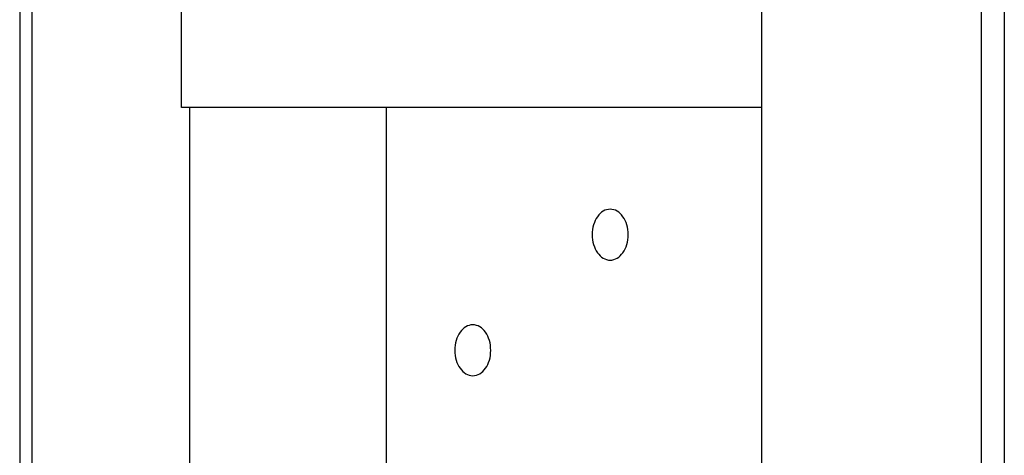
# Model space of a CAD drawing. Extents: x -38.7 to 38.7, y -22.7 to 22.7.
# Drawn here: x -9.4 to -7.3, y -2.3 to -1.4 of the extents above; entities that cross this region are included whole.
import ezdxf

# ---------------------------------------------------------------- set-up
doc = ezdxf.new("R2010")
doc.units = 0
doc.layers.get('0').update_dxf_attribs({"linetype": 'CONTINUOUS'})

msp = doc.modelspace()

# ---------------------------------------------------------------- linework, layer by layer
at = {"color": 0}
for points in [[(-9.4103, 15.5327), (-9.4103, -14.2514)], [(-9.4103, 15.5327), (-9.4103, -14.2514)], [(-9.4103, 15.5327), (-9.4103, -14.2514)], [(-9.4103, 15.5327), (-9.4103, -14.2514)], [(-9.4103, 15.5327), (-9.4103, -14.2514)], [(-9.4103, 15.5327), (-9.4103, -14.2514)], [(-9.4103, 15.5327), (-9.4103, -14.2514)], [(-9.4103, 15.5327), (-9.4103, -14.2514)], [(-9.4103, 15.5327), (-9.4103, -14.2514)], [(-9.4103, 15.5327), (-9.4103, -14.2514)], [(-9.4103, 15.5327), (-9.4103, -14.2514)], [(-9.4103, 15.5327), (-9.4103, -14.2514)], [(-9.4103, 15.5327), (-9.4103, -14.2514)], [(-9.4103, 15.5327), (-9.4103, -14.2514)], [(-9.4103, 15.5327), (-9.4103, -14.2514)], [(-9.4103, 15.5327), (-9.4103, -14.2514)], [(-9.4103, 15.5327), (-9.4103, -14.2514)], [(-9.4103, 15.5327), (-9.4103, -14.2514)], [(-9.4103, 15.5327), (-9.4103, -14.2514)], [(-9.4103, 15.5327), (-9.4103, -14.2514)], [(-9.4103, 15.5327), (-9.4103, -14.2514)], [(-7.8333, 15.5007), (-7.8333, -15.5127)], [(-7.8333, 15.5007), (-7.8333, -15.5127)], [(-7.8333, 15.5007), (-7.8333, -15.5127)], [(-7.8333, 15.5007), (-7.8333, -15.5127)], [(-7.8333, 15.5007), (-7.8333, -15.5127)], [(-7.8333, 15.5007), (-7.8333, -15.5127)], [(-7.8333, 15.5007), (-7.8333, -15.5127)], [(-7.8333, 15.5007), (-7.8333, -15.5127)], [(-7.8333, 15.5007), (-7.8333, -15.5127)], [(-7.8333, 15.5007), (-7.8333, -15.5127)], [(-7.8333, 15.5007), (-7.8333, -15.5127)], [(-7.8333, 15.5007), (-7.8333, -15.5127)], [(-7.8333, 15.5007), (-7.8333, -15.5127)], [(-7.8333, 15.5007), (-7.8333, -15.5127)], [(-7.8333, 15.5007), (-7.8333, -15.5127)], [(-7.8333, 15.5007), (-7.8333, -15.5127)], [(-7.8333, 15.5007), (-7.8333, -15.5127)], [(-7.8333, 15.5007), (-7.8333, -15.5127)], [(-7.8333, 15.5007), (-7.8333, -15.5127)], [(-7.8333, 15.5007), (-7.8333, -15.5127)], [(-7.8333, 15.5007), (-7.8333, -15.5127)], [(-9.4368, -0.6427), (-9.4368, -2.3927)], [(-9.4368, -0.6427), (-9.4368, -2.3927)], [(-9.4368, -0.6427), (-9.4368, -2.3927)], [(-9.4368, -0.6427), (-9.4368, -2.3927)], [(-9.4368, -0.6427), (-9.4368, -2.3927)], [(-9.4368, -0.6427), (-9.4368, -2.3927)], [(-9.4368, -0.6427), (-9.4368, -2.3927)], [(-9.4368, -0.6427), (-9.4368, -2.3927)], [(-9.4368, -0.6427), (-9.4368, -2.3927)], [(-9.4368, -0.6427), (-9.4368, -2.3927)], [(-9.4368, -0.6427), (-9.4368, -2.3927)], [(-9.4368, -0.6427), (-9.4368, -2.3927)], [(-9.4368, -0.6427), (-9.4368, -2.3927)], [(-9.4368, -0.6427), (-9.4368, -2.3927)], [(-9.4368, -0.6427), (-9.4368, -2.3927)], [(-9.4368, -0.6427), (-9.4368, -2.3927)], [(-9.4368, -0.6427), (-9.4368, -2.3927)], [(-9.4368, -0.6427), (-9.4368, -2.3927)], [(-9.4368, -0.6427), (-9.4368, -2.3927)], [(-9.4368, -0.6427), (-9.4368, -2.3927)], [(-9.4368, -0.6427), (-9.4368, -2.3927)], [(-7.3583, -0.6427), (-7.3583, -2.3927)], [(-7.3583, -0.6427), (-7.3583, -2.3927)], [(-7.3583, -0.6427), (-7.3583, -2.3927)], [(-7.3583, -0.6427), (-7.3583, -2.3927)], [(-7.3583, -0.6427), (-7.3583, -2.3927)], [(-7.3583, -0.6427), (-7.3583, -2.3927)], [(-7.3583, -0.6427), (-7.3583, -2.3927)], [(-7.3583, -0.6427), (-7.3583, -2.3927)], [(-7.3583, -0.6427), (-7.3583, -2.3927)], [(-7.3583, -0.6427), (-7.3583, -2.3927)], [(-7.3583, -0.6427), (-7.3583, -2.3927)], [(-7.3583, -0.6427), (-7.3583, -2.3927)], [(-7.3583, -0.6427), (-7.3583, -2.3927)], [(-7.3583, -0.6427), (-7.3583, -2.3927)], [(-7.3583, -0.6427), (-7.3583, -2.3927)], [(-7.3583, -0.6427), (-7.3583, -2.3927)], [(-7.3583, -0.6427), (-7.3583, -2.3927)], [(-7.3583, -0.6427), (-7.3583, -2.3927)], [(-7.3583, -0.6427), (-7.3583, -2.3927)], [(-7.3583, -0.6427), (-7.3583, -2.3927)], [(-7.3583, -0.6427), (-7.3583, -2.3927)], [(-7.3083, -0.6427), (-7.3083, -2.3927)], [(-7.3083, -0.6427), (-7.3083, -2.3927)], [(-7.3083, -0.6427), (-7.3083, -2.3927)], [(-7.3083, -0.6427), (-7.3083, -2.3927)], [(-7.3083, -0.6427), (-7.3083, -2.3927)], [(-7.3083, -0.6427), (-7.3083, -2.3927)], [(-7.3083, -0.6427), (-7.3083, -2.3927)], [(-7.3083, -0.6427), (-7.3083, -2.3927)], [(-7.3083, -0.6427), (-7.3083, -2.3927)], [(-7.3083, -0.6427), (-7.3083, -2.3927)], [(-7.3083, -0.6427), (-7.3083, -2.3927)], [(-7.3083, -0.6427), (-7.3083, -2.3927)], [(-7.3083, -0.6427), (-7.3083, -2.3927)], [(-7.3083, -0.6427), (-7.3083, -2.3927)], [(-7.3083, -0.6427), (-7.3083, -2.3927)], [(-7.3083, -0.6427), (-7.3083, -2.3927)], [(-7.3083, -0.6427), (-7.3083, -2.3927)], [(-7.3083, -0.6427), (-7.3083, -2.3927)], [(-7.3083, -0.6427), (-7.3083, -2.3927)], [(-7.3083, -0.6427), (-7.3083, -2.3927)], [(-7.3083, -0.6427), (-7.3083, -2.3927)], [(-9.0868, -1.5927), (-9.0868, -1.2127)], [(-9.0868, -1.5927), (-9.0868, -1.2127)], [(-9.0868, -1.5927), (-9.0868, -1.2127)], [(-9.0868, -1.5927), (-9.0868, -1.2127)], [(-9.0868, -1.5927), (-9.0868, -1.2127)], [(-9.0868, -1.5927), (-9.0868, -1.2127)], [(-9.0868, -1.5927), (-9.0868, -1.2127)], [(-9.0868, -1.5927), (-9.0868, -1.2127)], [(-9.0868, -1.5927), (-9.0868, -1.2127)], [(-9.0868, -1.5927), (-9.0868, -1.2127)], [(-9.0868, -1.5927), (-9.0868, -1.2127)], [(-9.0868, -1.5927), (-9.0868, -1.2127)], [(-9.0868, -1.5927), (-9.0868, -1.2127)], [(-9.0868, -1.5927), (-9.0868, -1.2127)], [(-9.0868, -1.5927), (-9.0868, -1.2127)], [(-9.0868, -1.5927), (-9.0868, -1.2127)], [(-9.0868, -1.5927), (-9.0868, -1.2127)], [(-9.0868, -1.5927), (-9.0868, -1.2127)], [(-9.0868, -1.5927), (-9.0868, -1.2127)], [(-9.0868, -1.5927), (-9.0868, -1.2127)], [(-9.0868, -1.5927), (-9.0868, -1.2127)], [(-9.0868, -1.5927), (-9.0868, -1.5927)], [(-7.8333, -1.5927), (-9.0868, -1.5927)], [(-7.8333, -1.5927), (-9.0868, -1.5927)], [(-7.8333, -1.5927), (-9.0868, -1.5927)], [(-7.8333, -1.5927), (-9.0868, -1.5927)], [(-7.8333, -1.5927), (-9.0868, -1.5927)], [(-7.8333, -1.5927), (-9.0868, -1.5927)], [(-7.8333, -1.5927), (-9.0868, -1.5927)], [(-7.8333, -1.5927), (-9.0868, -1.5927)], [(-7.8333, -1.5927), (-9.0868, -1.5927)], [(-7.8333, -1.5927), (-9.0868, -1.5927)], [(-7.8333, -1.5927), (-9.0868, -1.5927)], [(-7.8333, -1.5927), (-9.0868, -1.5927)], [(-7.8333, -1.5927), (-9.0868, -1.5927)], [(-7.8333, -1.5927), (-9.0868, -1.5927)], [(-7.8333, -1.5927), (-9.0868, -1.5927)], [(-7.8333, -1.5927), (-9.0868, -1.5927)], [(-7.8333, -1.5927), (-9.0868, -1.5927)], [(-7.8333, -1.5927), (-9.0868, -1.5927)], [(-7.8333, -1.5927), (-9.0868, -1.5927)], [(-7.8333, -1.5927), (-9.0868, -1.5927)], [(-7.8333, -1.5927), (-9.0868, -1.5927)], [(-9.0868, -1.5927), (-9.0868, -1.5927)], [(-9.0691, -1.5927), (-9.0691, -1.5927)], [(-9.0691, -2.3927), (-9.0691, -1.5927)], [(-9.0691, -2.3927), (-9.0691, -1.5927)], [(-9.0691, -2.3927), (-9.0691, -1.5927)], [(-9.0691, -2.3927), (-9.0691, -1.5927)], [(-9.0691, -2.3927), (-9.0691, -1.5927)], [(-9.0691, -2.3927), (-9.0691, -1.5927)], [(-9.0691, -2.3927), (-9.0691, -1.5927)], [(-9.0691, -2.3927), (-9.0691, -1.5927)], [(-9.0691, -2.3927), (-9.0691, -1.5927)], [(-9.0691, -2.3927), (-9.0691, -1.5927)], [(-9.0691, -2.3927), (-9.0691, -1.5927)], [(-9.0691, -2.3927), (-9.0691, -1.5927)], [(-9.0691, -2.3927), (-9.0691, -1.5927)], [(-9.0691, -2.3927), (-9.0691, -1.5927)], [(-9.0691, -2.3927), (-9.0691, -1.5927)], [(-9.0691, -2.3927), (-9.0691, -1.5927)], [(-9.0691, -2.3927), (-9.0691, -1.5927)], [(-9.0691, -2.3927), (-9.0691, -1.5927)], [(-9.0691, -2.3927), (-9.0691, -1.5927)], [(-9.0691, -2.3927), (-9.0691, -1.5927)], [(-9.0691, -2.3927), (-9.0691, -1.5927)], [(-8.6449, -1.5927), (-8.6449, -1.5927)], [(-8.6449, -1.5927), (-8.6449, -2.3927)], [(-8.6449, -1.5927), (-8.6449, -2.3927)], [(-8.6449, -1.5927), (-8.6449, -2.3927)], [(-8.6449, -1.5927), (-8.6449, -2.3927)], [(-8.6449, -1.5927), (-8.6449, -2.3927)], [(-8.6449, -1.5927), (-8.6449, -2.3927)], [(-8.6449, -1.5927), (-8.6449, -2.3927)], [(-8.6449, -1.5927), (-8.6449, -2.3927)], [(-8.6449, -1.5927), (-8.6449, -2.3927)], [(-8.6449, -1.5927), (-8.6449, -2.3927)], [(-8.6449, -1.5927), (-8.6449, -2.3927)], [(-8.6449, -1.5927), (-8.6449, -2.3927)], [(-8.6449, -1.5927), (-8.6449, -2.3927)], [(-8.6449, -1.5927), (-8.6449, -2.3927)], [(-8.6449, -1.5927), (-8.6449, -2.3927)], [(-8.6449, -1.5927), (-8.6449, -2.3927)], [(-8.6449, -1.5927), (-8.6449, -2.3927)], [(-8.6449, -1.5927), (-8.6449, -2.3927)], [(-8.6449, -1.5927), (-8.6449, -2.3927)], [(-8.6449, -1.5927), (-8.6449, -2.3927)], [(-8.6449, -1.5927), (-8.6449, -2.3927)], [(-7.8333, -1.5927), (-7.8333, -1.5927)], [(-8.1605, -1.9227), (-8.1605, -1.9227), (-8.1564, -1.9224), (-8.1525, -1.9215), (-8.1487, -1.9201), (-8.1452, -1.9183), (-8.1418, -1.9159), (-8.1386, -1.9132), (-8.1355, -1.91), (-8.1329, -1.9065), (-8.1303, -1.9025), (-8.1281, -1.8983), (-8.1261, -1.8937), (-8.1245, -1.889), (-8.1231, -1.8839), (-8.1223, -1.8787), (-8.1217, -1.8732), (-8.1216, -1.8677), (-8.1216, -1.8677), (-8.1217, -1.862), (-8.1223, -1.8565), (-8.1231, -1.8512), (-8.1245, -1.8462), (-8.1261, -1.8413), (-8.1281, -1.8368), (-8.1303, -1.8325), (-8.1329, -1.8287), (-8.1355, -1.825), (-8.1386, -1.8219), (-8.1418, -1.8191), (-8.1452, -1.8169), (-8.1487, -1.8149), (-8.1525, -1.8137), (-8.1564, -1.8128), (-8.1605, -1.8127), (-8.1605, -1.8127), (-8.1643, -1.8128), (-8.1682, -1.8137), (-8.1718, -1.8149), (-8.1755, -1.8169), (-8.1788, -1.8191), (-8.1821, -1.8219), (-8.185, -1.825), (-8.1879, -1.8287), (-8.1903, -1.8325), (-8.1926, -1.8368), (-8.1945, -1.8413), (-8.1963, -1.8462), (-8.1975, -1.8512), (-8.1985, -1.8565), (-8.1991, -1.862), (-8.1994, -1.8677), (-8.1994, -1.8677), (-8.1991, -1.8732), (-8.1985, -1.8787), (-8.1975, -1.8839), (-8.1963, -1.889), (-8.1945, -1.8937), (-8.1926, -1.8983), (-8.1903, -1.9025), (-8.1879, -1.9065), (-8.185, -1.91), (-8.1821, -1.9132), (-8.1788, -1.9159), (-8.1755, -1.9183), (-8.1718, -1.9201), (-8.1682, -1.9215), (-8.1643, -1.9224), (-8.1605, -1.9227)], [(-8.4575, -2.1727), (-8.4575, -2.1727), (-8.4534, -2.1724), (-8.4495, -2.1715), (-8.4457, -2.1701), (-8.4422, -2.1683), (-8.4388, -2.1659), (-8.4356, -2.1632), (-8.4325, -2.16), (-8.4299, -2.1565), (-8.4273, -2.1525), (-8.4251, -2.1483), (-8.4231, -2.1437), (-8.4215, -2.139), (-8.4201, -2.1339), (-8.4193, -2.1287), (-8.4187, -2.1232), (-8.4186, -2.1177), (-8.4186, -2.1177), (-8.4187, -2.112), (-8.4193, -2.1065), (-8.4201, -2.1012), (-8.4215, -2.0962), (-8.4231, -2.0913), (-8.4251, -2.0868), (-8.4273, -2.0825), (-8.4299, -2.0787), (-8.4325, -2.075), (-8.4356, -2.0719), (-8.4388, -2.0691), (-8.4422, -2.0669), (-8.4457, -2.0649), (-8.4495, -2.0637), (-8.4534, -2.0628), (-8.4575, -2.0627), (-8.4575, -2.0627), (-8.4613, -2.0628), (-8.4652, -2.0637), (-8.4688, -2.0649), (-8.4725, -2.0669), (-8.4758, -2.0691), (-8.4791, -2.0719), (-8.482, -2.075), (-8.4849, -2.0787), (-8.4873, -2.0825), (-8.4896, -2.0868), (-8.4915, -2.0913), (-8.4933, -2.0962), (-8.4945, -2.1012), (-8.4955, -2.1065), (-8.4961, -2.112), (-8.4964, -2.1177), (-8.4964, -2.1177), (-8.4961, -2.1232), (-8.4955, -2.1287), (-8.4945, -2.1339), (-8.4933, -2.139), (-8.4915, -2.1437), (-8.4896, -2.1483), (-8.4873, -2.1525), (-8.4849, -2.1565), (-8.482, -2.16), (-8.4791, -2.1632), (-8.4758, -2.1659), (-8.4725, -2.1683), (-8.4688, -2.1701), (-8.4652, -2.1715), (-8.4613, -2.1724), (-8.4575, -2.1727)]]:
    msp.add_lwpolyline(points, dxfattribs=at)

doc.saveas('drawing.dxf')
